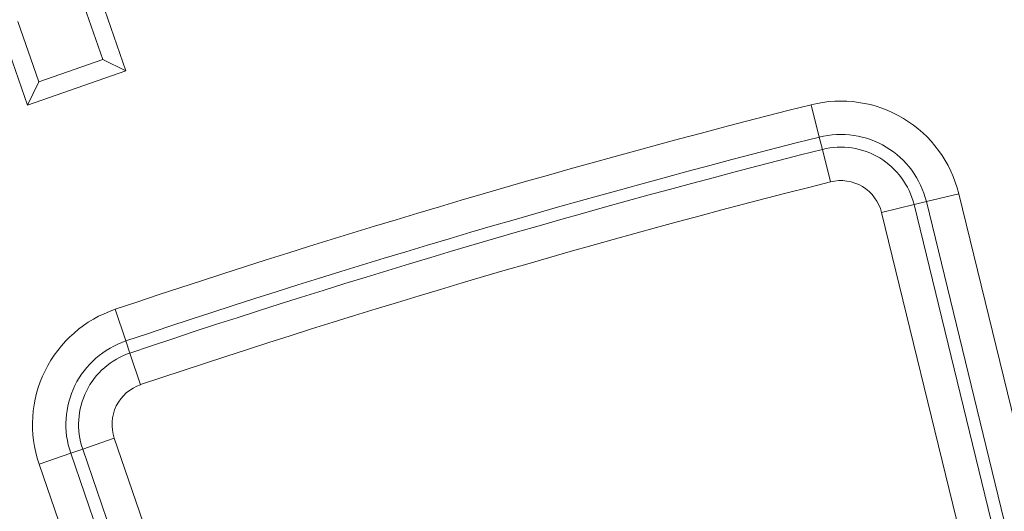
# Model space of a CAD drawing. Units: millimetres. Extents: x -31000 to 85899, y -39463 to 34262.
# Drawn here: x -25499 to -25302, y -13127 to -13028 of the extents above; entities that cross this region are included whole.
import ezdxf

# ---------------------------------------------------------------- set-up
doc = ezdxf.new("R2010")
doc.units = ezdxf.units.MM
for name, color, linetype, lineweight in [('EvoDimencion', 109, 'Continuous', 0), ('EvoVaks', 7, 'Continuous', 0), ('None', 7, 'Continuous', 18)]:
    doc.layers.add(name, color=color, linetype=linetype, lineweight=lineweight)
doc.styles.add('EVO_N', font='ARIALN.TTF')
doc.dimstyles.new('EvoArialN-mm', dxfattribs={"dimtxt": 180, "dimasz": 130, "dimexe": 100, "dimexo": 5, "dimgap": 50, "dimtad": 0, "dimtih": 1, "dimtoh": 1, "dimdec": 0, "dimzin": 3, "dimtxsty": 'EVO_N', "dimblk": 'VW_FILLEDARROW', "dimcen": 0, "dimclrd": 256, "dimclre": 256, "dimclrt": 256, "dimadec": 0, "dimazin": 0, "dimtfac": 1, "dimtdec": 0, "dimtofl": 0, "dimtmove": 0, "dimatfit": 3, "dimldrblk": 'VW_FILLEDARROW', "dimfxl": 1, "dimfrac": 2, "dimtolj": 1, "dimtzin": 3, "dimlwd": -1, "dimlwe": -1, "dimarcsym": 0})

# ---------------------------------------------------------------- blocks, each defined once
blk = doc.blocks.new('VW_FILLEDARROW')
at = {"linetype": 'ByBlock', "lineweight": 0}
blk.add_hatch(color=0, dxfattribs=at).paths.add_polyline_path([(-0.9999, 0.2679), (0, 0), (-0.9999, -0.2679)])
at = {"layer": 'None', "color": 0, "lineweight": 5}
blk.add_lwpolyline([(-0.9999, 0.2679), (0, 0), (-0.9999, -0.2679)], close=True, dxfattribs=at)
blk = doc.blocks.new('*D83')
at = {"layer": 'Defpoints', "color": 0}
for p in [(-23596.99, -13132.95), (-26160.33, -16620.1)]:
    blk.add_point(p, dxfattribs=at)
at = {"layer": 'EvoDimencion', "lineweight": 0}
for p, q in [((-23443, -12923.46), (-23520, -13028.2)), ((-23313, -12923.46), (-23443, -12923.46))]:
    blk.add_line(p, q, dxfattribs=at)
at = {"layer": 'EvoDimencion', "lineweight": 0, "xscale": 130, "yscale": 130, "zscale": 130, "rotation": 233.6810815823609}
blk.add_blockref('VW_FILLEDARROW', (-23596.99, -13132.95), dxfattribs=at)
at = {"layer": 'EvoDimencion', "insert": (-23019.83, -12923.46), "char_height": 180, "attachment_point": 5, "style": 'EVO_N'}
blk.add_mtext('\\A1;%%C628', dxfattribs=at)

msp = doc.modelspace()

# ---------------------------------------------------------------- linework, layer by layer
at = {"layer": 'EvoVaks'}
for p, q in [((-25486.73, -13024.27), (-25482.52, -13036.38)), ((-25482.09, -13026.51), (-25477.88, -13038.62)), ((-25495.35, -13040.85), (-25499.56, -13028.74)), ((-25497.6, -13045.49), (-25501.81, -13033.38)), ((-25482.52, -13036.38), (-25495.35, -13040.85)), ((-25477.88, -13038.62), (-25482.52, -13036.38)), ((-25477.88, -13038.62), (-25497.6, -13045.49)), ((-25497.6, -13045.49), (-25495.35, -13040.85)), ((-25338.98, -13051.88), (-25340.62, -13045.4)), ((-25338.98, -13051.88), (-25338.36, -13054.35)), ((-25338.36, -13054.35), (-25336.72, -13060.84)), ((-25317.54, -13064.79), (-25311.04, -13063.21)), ((-25311.04, -13063.21), (-25293.04, -13136.85)), ((-25320.01, -13065.4), (-25326.51, -13066.99)), ((-25317.54, -13064.79), (-25320.01, -13065.4)), ((-25320.01, -13065.4), (-25302.01, -13139.04)), ((-25299.54, -13138.43), (-25317.54, -13064.79)), ((-25308.51, -13140.63), (-25326.51, -13066.99)), ((-25477.9, -13092.67), (-25480.03, -13086.33)), ((-25477.9, -13092.67), (-25477.08, -13095.09)), ((-25477.08, -13095.09), (-25474.95, -13101.43)), ((-25486.54, -13114.3), (-25480.22, -13112.12)), ((-25480.22, -13112.12), (-25455.55, -13183.8)), ((-25495.28, -13117.3), (-25488.96, -13115.13)), ((-25488.96, -13115.13), (-25486.54, -13114.3)), ((-25488.96, -13115.13), (-25464.28, -13186.81)), ((-25461.87, -13185.98), (-25486.54, -13114.3)), ((-25470.61, -13188.99), (-25495.28, -13117.3))]:
    msp.add_line(p, q, dxfattribs=at)
for radius in [2163.96, 2161.94, 2117.74, 2112.86, 2080.47, 2073.63, 2072.57, 2065.73]:
    msp.add_circle((-24878.66, -14876.52), radius, dxfattribs=at)
for centre, radius, start, end in [((-24878.66, -14876.52), 1888.5, 104.15902, 108.56825), ((-25334.67, -13068.98), 24.32, 13.7354, 104.159), ((-24878.66, -14876.52), 1881.81, 104.15902, 108.56825), ((-25334.67, -13068.98), 17.64, 13.7354, 104.159), ((-25334.67, -13068.98), 15.09, 13.7354, 104.159), ((-24878.66, -14876.52), 1879.26, 104.15902, 108.56825), ((-24878.66, -14876.52), 1872.58, 104.15902, 108.56825), ((-25334.67, -13068.98), 8.4, 13.7354, 104.159), ((-25472.28, -13109.39), 24.32, 108.5683, 198.9919), ((-25472.28, -13109.39), 17.64, 108.5683, 198.9919), ((-25472.28, -13109.39), 15.09, 108.5683, 198.9919), ((-25472.28, -13109.39), 8.4, 108.5683, 198.9919)]:
    msp.add_arc(centre, radius, start, end, dxfattribs=at)

# ---------------------------------------------------------------- dimensions: what is measured, and where the dimension line sits
at = {"layer": 'EvoDimencion'}
dim = msp.add_diameter_dim_2p(p1=(-26160.33, -16620.1), p2=(-23596.99, -13132.95), text='%%C628', dimstyle='EvoArialN-mm', override={"dimtxsty": 'EVO_N', "dimblk": 'VW_FILLEDARROW', "dimlwd": 0, "dimlwe": 0}, dxfattribs=at)
dim.commit()
dim.dimension.update_dxf_attribs({"geometry": '*D83', "text_midpoint": (-23509.7, -13014.19), "dimtype": 163})

doc.saveas('drawing.dxf')
